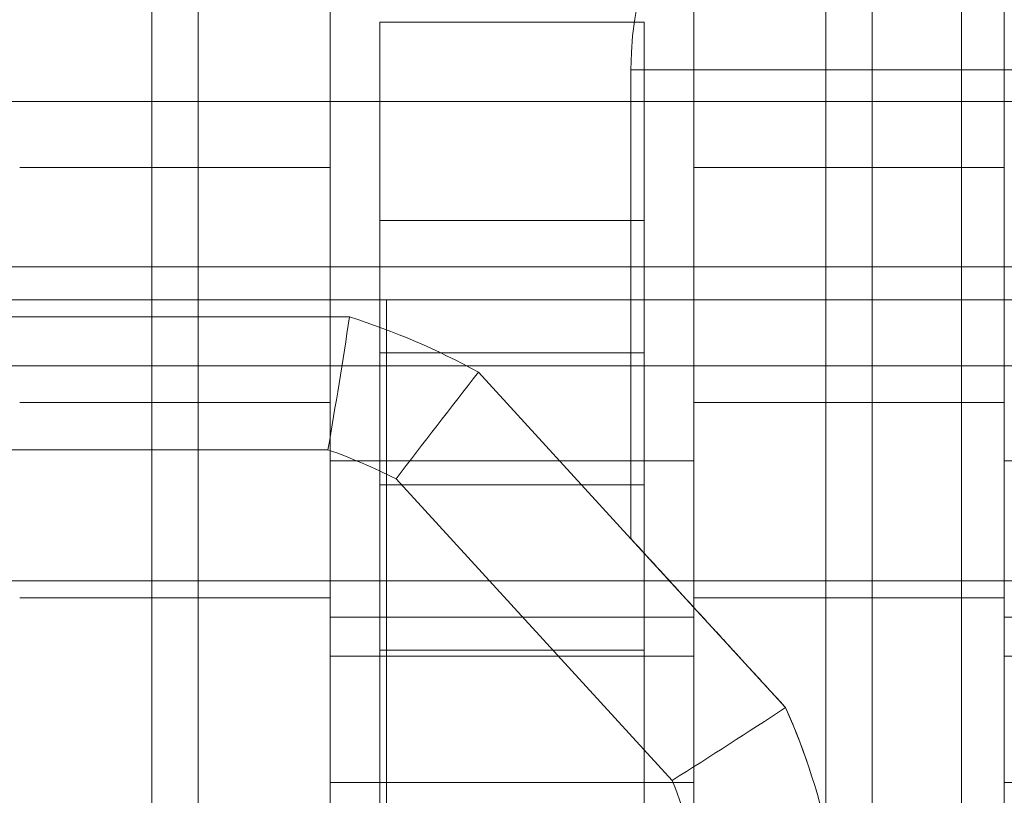
# Model space of a CAD drawing. Units: inches. Extents: x -0.34 to 0.34, y -0.31 to 6.42.
# Drawn here: x -0.09 to -0.03, y 0.2 to 0.24 of the extents above; entities that cross this region are included whole.
import ezdxf

# ---------------------------------------------------------------- set-up
doc = ezdxf.new("R2010")
doc.units = ezdxf.units.IN
doc.header["$MEASUREMENT"] = 0
doc.layers.add('1', color=7, linetype='CONTINUOUS', true_color=0xffffff)
doc.layers.add('10', color=7, linetype='CONTINUOUS', true_color=0xffffff)

# ---------------------------------------------------------------- blocks, each defined once
blk = doc.blocks.new('13M438EC')
at = {"layer": '1', "color": 9, "linetype": 'Continuous', "lineweight": 13}
for p, q in [((0.170866, 0.232283, -0.531496), (-0.170866, 0.232283, -0.531496)), ((-0.170866, 0.220472, -0.5196850000000001), (0.170866, 0.220472, -0.5196850000000001)), ((-0.170866, 0.220472, -0.3385829999999999), (0.170866, 0.220472, -0.3385829999999999))]:
    blk.add_line(p, q, dxfattribs=at)
blk = doc.blocks.new('13M438EG')
at = {"layer": '1', "color": 253, "linetype": 'Continuous', "lineweight": 13}
for p, q in [((-0.071063, 0.232283, -0.145669), (-0.071063, 0.251969, -0.257309)), ((-0.049409, 0.251969, -0.257309), (-0.049409, 0.232283, -0.145669)), ((-0.030906, 0.232283, -0.145669), (-0.030906, 0.251969, -0.257309)), ((-0.071063, 0.232283, -0.145669), (-0.071063, 0.201575, -0.145669)), ((-0.049409, 0.232283, -0.145669), (-0.071063, 0.232283, -0.145669)), ((-0.049409, 0.201575, -0.145669), (-0.049409, 0.232283, -0.145669)), ((-0.030906, 0.232283, -0.145669), (-0.030906, 0.201575, -0.145669)), ((-0.009252, 0.232283, -0.145669), (-0.030906, 0.232283, -0.145669)), ((-0.081693, 0.228346, 0.03937), (-0.081693, 0.168824, 0.03937)), ((-0.078937, 0.228346, 0.03937), (-0.081693, 0.228346, 0.03937)), ((-0.078937, 0.168824, 0.03937), (-0.078937, 0.228346, 0.03937)), ((-0.071063, 0.228346, 0.031496), (-0.071063, 0.17337, 0.031496)), ((-0.049409, 0.17337, 0.031496), (-0.049409, 0.228346, 0.031496)), ((-0.041535, 0.228346, 0.03937), (-0.041535, 0.168824, 0.03937)), ((-0.03878, 0.228346, 0.03937), (-0.041535, 0.228346, 0.03937)), ((-0.03878, 0.168824, 0.03937), (-0.03878, 0.228346, 0.03937)), ((-0.030906, 0.228346, 0.031496), (-0.030906, 0.17337, 0.031496)), ((-0.188976, 0.222441, -0.283465), (0.188976, 0.222441, -0.283465)), ((-0.161417, 0.222441, -0.248556), (0.161417, 0.222441, -0.248556)), ((-0.071063, 0.220472, -0.053767), (-0.071063, 0.181102, -0.053767)), ((-0.071063, 0.220472, -0.108885), (-0.071063, 0.220472, -0.13521)), ((-0.071063, 0.220472, -0.053767), (-0.071063, 0.220472, -0.080092)), ((-0.071063, 0.220472, -0.13521), (-0.071063, 0.173228, -0.13521)), ((-0.071063, 0.220472, -0.108885), (-0.071063, 0.181102, -0.108885)), ((-0.071063, 0.220472, -0.080092), (-0.071063, 0.181102, -0.080092)), ((-0.067717, 0.220472, -0.066929), (-0.067717, 0.181102, -0.066929)), ((-0.067717, 0.220472, -0.122047), (-0.067717, 0.173228, -0.122047)), ((-0.049409, 0.220472, -0.048596), (-0.049409, 0.181102, -0.048596)), ((-0.049409, 0.220472, -0.022271), (-0.049409, 0.181102, -0.022271)), ((-0.049409, 0.220472, -0.048596), (-0.049409, 0.220472, -0.022271)), ((-0.049409, 0.220472, -0.111588), (-0.049409, 0.181102, -0.111588)), ((-0.049409, 0.220472, -0.085263), (-0.049409, 0.181102, -0.085263)), ((-0.049409, 0.220472, -0.111588), (-0.049409, 0.220472, -0.085263)), ((-0.030906, 0.220472, -0.108885), (-0.030906, 0.181102, -0.108885)), ((-0.030906, 0.220472, -0.053767), (-0.030906, 0.220472, -0.080092)), ((-0.030906, 0.220472, -0.13521), (-0.030906, 0.173228, -0.13521)), ((-0.030906, 0.220472, -0.108885), (-0.030906, 0.220472, -0.13521)), ((-0.030906, 0.220472, -0.080092), (-0.030906, 0.181102, -0.080092)), ((-0.030906, 0.220472, -0.053767), (-0.030906, 0.181102, -0.053767)), ((-0.169291, 0.216535, -0.533465), (0.169291, 0.216535, -0.533465)), ((-0.169291, 0.216535, -0.334646), (0.169291, 0.216535, -0.334646)), ((-0.071063, 0.214351, -0.202673), (-0.089567, 0.214351, -0.202673)), ((-0.071063, 0.21088, -0.182988), (-0.071063, 0.214351, -0.202673)), ((-0.049409, 0.214351, -0.202673), (-0.049409, 0.21088, -0.182988)), ((-0.030906, 0.214351, -0.202673), (-0.049409, 0.214351, -0.202673)), ((-0.030906, 0.21088, -0.182988), (-0.030906, 0.214351, -0.202673)), ((-0.049409, 0.21088, -0.182988), (-0.071063, 0.21088, -0.182988)), ((-0.009252, 0.21088, -0.182988), (-0.030906, 0.21088, -0.182988)), ((-0.188976, 0.20374, -0.303125), (0.188976, 0.20374, -0.303125)), ((-0.089567, 0.202719, -0.192913), (-0.071063, 0.202719, -0.192913)), ((-0.071063, 0.202719, -0.192913), (-0.071063, 0.129921, -0.192913)), ((-0.049409, 0.129921, -0.192913), (-0.049409, 0.202719, -0.192913)), ((-0.049409, 0.202719, -0.192913), (-0.030906, 0.202719, -0.192913)), ((-0.030906, 0.202719, -0.192913), (-0.030906, 0.129921, -0.192913)), ((-0.071063, 0.201575, -0.145669), (-0.049409, 0.201575, -0.145669)), ((-0.030906, 0.201575, -0.145669), (-0.009252, 0.201575, -0.145669)), ((-0.071063, 0.199248, -0.173228), (-0.071063, 0.191732, -0.173228)), ((-0.071063, 0.199248, -0.173228), (-0.049409, 0.199248, -0.173228)), ((-0.049409, 0.199248, -0.173228), (-0.049409, 0.191732, -0.173228)), ((-0.030906, 0.199248, -0.173228), (-0.030906, 0.191732, -0.173228)), ((-0.030906, 0.199248, -0.173228), (-0.009252, 0.199248, -0.173228)), ((-0.049409, 0.191732, -0.173228), (-0.071063, 0.191732, -0.173228)), ((-0.049409, 0.191732, -0.155512), (-0.071063, 0.191732, -0.155512)), ((-0.071063, 0.191732, -0.173228), (-0.071063, 0.191732, -0.155512)), ((-0.049409, 0.191732, -0.173228), (-0.049409, 0.191732, -0.155512)), ((-0.009252, 0.191732, -0.173228), (-0.030906, 0.191732, -0.173228)), ((-0.009252, 0.191732, -0.155512), (-0.030906, 0.191732, -0.155512)), ((-0.030906, 0.191732, -0.173228), (-0.030906, 0.191732, -0.155512))]:
    blk.add_line(p, q, dxfattribs=at)
at = {"layer": '1', "color": 253, "linetype": 'Continuous', "lineweight": 13, "extrusion": (1, 0, 0)}
for centre, radius, start, end in [((0.228346, 0.007874, -0.081693), 0.031496062992126, 0, 90), ((0.228346, 0.007874, -0.041535), 0.031496062992126, 0, 90), ((0.202719, -0.204724, -0.049409), 0.0118110236220472, 10, 90), ((0.201575, -0.155512, -0.049409), 0.0098425196850394, 90, 180)]:
    blk.add_arc(centre, radius, start, end, dxfattribs=at)
at = {"layer": '1', "color": 253, "linetype": 'Continuous', "lineweight": 13, "extrusion": (-1, 0, 0)}
for centre, radius, start, end in [((-0.228346, 0.007874, 0.078937), 0.031496062992126, 90, 180), ((-0.228346, 0.007874, 0.03878), 0.031496062992126, 90, 180), ((-0.228346, 0.007874, 0.049409), 0.0236220472440945, 90, 180), ((-0.202719, -0.204724, 0.071063), 0.0118110236220472, 90, 170), ((-0.202719, -0.204724, 0.030906), 0.0118110236220472, 90, 170), ((-0.199248, -0.185039, 0.049409), 0.0118110236220472, 90, 170), ((-0.201575, -0.155512, 0.071063), 0.0098425196850394, 0, 90), ((-0.201575, -0.155512, 0.030906), 0.0098425196850394, 0, 90)]:
    blk.add_arc(centre, radius, start, end, dxfattribs=at)
at = {"layer": '1', "color": 253, "linetype": 'Continuous', "lineweight": 13, "extrusion": (1, 2e-16, 0)}
for centre, radius, start in [((0.228346, 0.007874, -0.071063), 0.0236220472440945, 0), ((0.228346, 0.007874, -0.030906), 0.0236220472440945, 0), ((0.199248, -0.185039, -0.071063), 0.0118110236220472, 10), ((0.199248, -0.185039, -0.030906), 0.0118110236220472, 10)]:
    blk.add_arc(centre, radius, start, 90, dxfattribs=at)
at = {"layer": '1', "color": 253, "linetype": 'Continuous', "lineweight": 13, "extrusion": (0, 1, 0)}
for centre, start, end in [((0.081693, 0.031496, 0.228346), 0, 90), ((0.078937, 0.031496, 0.228346), 90, 180), ((0.041535, 0.031496, 0.228346), 0, 90), ((0.03878, 0.031496, 0.228346), 90, 180)]:
    blk.add_arc(centre, 0.0078740157480315, start, end, dxfattribs=at)
at = {"layer": '1', "color": 253, "linetype": 'Continuous', "lineweight": 13, "extrusion": (0, -1, 0)}
for centre, radius, start, end in [((-0.065354, -0.035433, -0.220472), 0.02755905511811, 151.470513, 208.529487), ((-0.065354, -0.098425, -0.220472), 0.0275590551181102, 151.470513, 208.529487), ((-0.095276, -0.122047, -0.220472), 0.0275590551181102, 0, 28.529487), ((-0.095276, -0.122047, -0.220472), 0.0275590551181102, 331.470513, 0), ((-0.095276, -0.066929, -0.220472), 0.02755905511811, 0, 28.529487), ((-0.095276, -0.066929, -0.220472), 0.02755905511811, 331.470513, 0), ((-0.025197, -0.098425, -0.220472), 0.0275590551181102, 151.470513, 208.529487), ((-0.025197, -0.035433, -0.220472), 0.02755905511811, 151.470513, 208.529487)]:
    blk.add_arc(centre, radius, start, end, dxfattribs=at)
blk = doc.blocks.new('13M438EM')
at = {"layer": '1', "color": 2, "linetype": 'Continuous', "lineweight": 13}
for p, q in [((-0.06811, 0.237008, -0.133858), (-0.06811, 0.237008, -0.031496)), ((-0.052362, 0.237008, -0.133858), (-0.06811, 0.237008, -0.133858)), ((-0.06811, 0.237008, -0.031496), (-0.052362, 0.237008, -0.031496)), ((-0.052362, 0.237008, -0.133858), (-0.052362, 0.237008, -0.031496)), ((-0.06811, 0.225197, -0.145669), (-0.052362, 0.225197, -0.145669)), ((-0.06811, 0.199606, -0.145669), (-0.06811, 0.225197, -0.145669)), ((-0.052362, 0.199606, -0.145669), (-0.052362, 0.225197, -0.145669)), ((-0.052362, 0.217323, -0.011811), (-0.06811, 0.217323, -0.011811)), ((-0.06811, 0.217323, -0.110236), (-0.052362, 0.217323, -0.110236)), ((-0.06811, 0.217323, -0.110236), (-0.06811, 0.217323, -0.047244)), ((-0.052362, 0.217323, -0.047244), (-0.06811, 0.217323, -0.047244)), ((-0.06811, 0.217323, -0.011811), (-0.06811, 0.160236, -0.011811)), ((-0.052362, 0.217323, -0.110236), (-0.052362, 0.217323, -0.047244)), ((-0.052362, 0.217323, -0.011811), (-0.052362, 0.160236, -0.011811)), ((-0.052362, 0.2094489999999999, -0.11811), (-0.06811, 0.2094489999999999, -0.11811)), ((-0.06811, 0.2094489999999999, -0.03937), (-0.06811, 0.199606, -0.03937)), ((-0.06811, 0.199606, -0.11811), (-0.06811, 0.2094489999999999, -0.11811)), ((-0.06811, 0.2094489999999999, -0.03937), (-0.052362, 0.2094489999999999, -0.03937)), ((-0.052362, 0.2094489999999999, -0.03937), (-0.052362, 0.199606, -0.03937)), ((-0.052362, 0.199606, -0.11811), (-0.052362, 0.2094489999999999, -0.11811)), ((-0.06811, 0.201575, -0.220472), (-0.052362, 0.201575, -0.220472)), ((-0.06811, 0.201575, -0.187008), (-0.052362, 0.201575, -0.187008)), ((-0.06811, 0.201575, -0.220472), (-0.06811, 0.172047, -0.220472)), ((-0.06811, 0.201575, -0.187008), (-0.06811, 0.201575, -0.220472)), ((-0.052362, 0.201575, -0.220472), (-0.052362, 0.201575, -0.187008)), ((-0.052362, 0.172047, -0.220472), (-0.052362, 0.201575, -0.220472)), ((-0.06811, 0.199606, -0.11811), (-0.052362, 0.199606, -0.11811)), ((-0.052362, 0.199606, -0.145669), (-0.06811, 0.199606, -0.145669)), ((-0.052362, 0.199606, -0.03937), (-0.06811, 0.199606, -0.03937)), ((-0.06811, 0.191732, -0.047244), (-0.052362, 0.191732, -0.047244)), ((-0.052362, 0.191732, -0.110236), (-0.06811, 0.191732, -0.110236)), ((-0.06811, 0.191732, -0.153543), (-0.06811, 0.191732, -0.177165)), ((-0.06811, 0.191732, -0.047244), (-0.06811, 0.191732, -0.110236)), ((-0.06811, 0.191732, -0.153543), (-0.052362, 0.191732, -0.153543)), ((-0.06811, 0.191732, -0.177165), (-0.052362, 0.191732, -0.177165)), ((-0.052362, 0.191732, -0.047244), (-0.052362, 0.191732, -0.110236)), ((-0.052362, 0.191732, -0.153543), (-0.052362, 0.191732, -0.177165))]:
    blk.add_line(p, q, dxfattribs=at)
at = {"layer": '1', "color": 2, "linetype": 'Continuous', "lineweight": 13, "extrusion": (-1, -1.7e-15, 2.9e-15)}
for centre, radius, start, end in [((-0.217323, -0.031496, 0.06811), 0.0196850393700793, 90, 180), ((-0.225197, -0.133858, 0.06811), 0.0118110236220476, 180, 270), ((-0.2094489999999999, -0.047244, 0.052362), 0.0078740157480317, 90, 180), ((-0.2094489999999999, -0.110236, 0.052362), 0.0078740157480317, 180, 270), ((-0.191732, -0.187008, 0.06811), 0.0098425196850397, 90, 180), ((-0.199606, -0.153543, 0.052362), 0.0078740157480317, 0, 90), ((-0.199606, -0.047244, 0.052362), 0.0078740157480317, 0, 90), ((-0.199606, -0.110236, 0.052362), 0.0078740157480317, 270, 0)]:
    blk.add_arc(centre, radius, start, end, dxfattribs=at)
at = {"layer": '1', "color": 2, "linetype": 'Continuous', "lineweight": 13, "extrusion": (1, 1.7e-15, -3.3e-15)}
for centre, radius, start, end in [((0.217323, -0.031496, -0.052362), 0.0196850393700793, 360, 90), ((0.225197, -0.133858, -0.052362), 0.0118110236220476, 270, 0), ((0.2094489999999999, -0.047244, -0.06811), 0.0078740157480317, 0, 90), ((0.2094489999999999, -0.110236, -0.06811), 0.0078740157480317, 270, 0), ((0.191732, -0.187008, -0.052362), 0.0098425196850397, 0, 90), ((0.199606, -0.110236, -0.06811), 0.0078740157480317, 180, 270), ((0.199606, -0.047244, -0.06811), 0.0078740157480317, 90, 180), ((0.199606, -0.153543, -0.06811), 0.0078740157480317, 90, 180)]:
    blk.add_arc(centre, radius, start, end, dxfattribs=at)
blk = doc.blocks.new('13M438AO_MODEL')
at = {"layer": '1', "color": 3, "linetype": 'Continuous', "lineweight": 18}
for name in ['13M438EC', '13M438EC', '13M438EG', '13M438EG', '13M438EM', '13M438EM']:
    blk.add_blockref(name, (0, 0), dxfattribs=at)
blk = doc.blocks.new('13M438FC_MODEL')
at = {"layer": '1', "color": 5, "linetype": 'Continuous', "lineweight": 13}
for p, q in [((-0.05315, 0.21518, -1.082677), (-0.05315, 0.24311, -1.082677)), ((-0.05315, 0.24311, -1.082677), (-0.05315, 0.24311, -1.122047)), ((-0.05315, 0.24311, -1.122047), (-0.05315, 0.21518, -1.122047)), ((-0.033465, 0.24311, -1.141731999999999), (0.033465, 0.24311, -1.141731999999999)), ((-0.033465, 0.121063, -1.141731999999999), (-0.033465, 0.24311, -1.141731999999999)), ((-0.069914, 0.228384, -1.082677), (-0.09544, 0.228384, -1.082677)), ((-0.05315, 0.21518, -1.082677), (-0.062234, 0.225093, -1.082677)), ((-0.094155, 0.220472, -1.05315), (-0.071199, 0.220472, -1.05315)), ((-0.071199, 0.220472, -0.629921), (-0.094155, 0.220472, -0.629921)), ((-0.071199, 0.220472, -1.05315), (-0.071199, 0.220472, -0.629921)), ((-0.050693, 0.200787, -0.629921), (-0.067143, 0.21874, -0.629921)), ((-0.067143, 0.21874, -1.05315), (-0.050693, 0.200787, -1.05315)), ((-0.067143, 0.21874, -1.05315), (-0.067143, 0.21874, -0.629921)), ((-0.05315, 0.21518, -1.122047), (-0.05315, 0.21518, -1.082677)), ((-0.043935, 0.205124, -1.082677), (-0.05315, 0.21518, -1.082677)), ((-0.043935, 0.205124, -1.138716), (-0.043935, 0.205124, -1.082677)), ((-0.050693, 0.200787, -1.05315), (-0.050693, 0.200787, -0.629921))]:
    blk.add_line(p, q, dxfattribs=at)
for centre, radius, start, end in [((-0.033465, 0.24311, -1.082677), 0.0196850393700787, 90, 180), ((-0.033465, 0.24311, -1.122047), 0.0196850393700787, 90, 180), ((-0.082677, 0.187992, -1.082677), 0.0423607045009192, 61.14453199999999, 72.464405), ((-0.082677, 0.187992, -0.629921), 0.0344488188976378, 63.196252, 70.537049), ((-0.082677, 0.187992, -1.082677), 0.0423607045012791, 0, 23.855468), ((-0.082677, 0.187992, -0.629921), 0.0344488188976378, 0, 21.803748)]:
    blk.add_arc(centre, radius, start, end, dxfattribs=at)
at = {"layer": '1', "color": 5, "linetype": 'Continuous', "lineweight": 13, "extrusion": (-1, 0, 0)}
blk.add_arc((-0.24311, -1.122047, 0.033465), 0.0196850393700788, 180, 270, dxfattribs=at)
at = {"layer": '1', "color": 5, "linetype": 'Continuous', "lineweight": 13, "extrusion": (0, -1, 0)}
blk.add_arc((-0.033465, -1.122047, -0.24311), 0.0196850393700788, 180, 270, dxfattribs=at)
at = {"layer": '1', "color": 5, "linetype": 'Continuous', "lineweight": 13, "extrusion": (0, 0, -1)}
for start, end in [(109.462951, 116.803748), (158.196252, 180)]:
    blk.add_arc((0.082677, 0.187992, 1.05315), 0.0344488188976378, start, end, dxfattribs=at)
at = {"layer": '1', "color": 5, "linetype": 'Continuous', "lineweight": 13, "extrusion": (-3.2856e-12, 0.9659258262891011, 0.2588190451023985)}
blk.add_open_spline([(-0.0711989135928242, 0.220472440944882, -1.053149606299212), (-0.0707466670909732, 0.2231094685356427, -1.062991127248892), (-0.070320752089303, 0.2257468030587162, -1.072833793686837), (-0.0699139596658416, 0.2283843265481635, -1.082677165354331)], degree=3, dxfattribs=at)
at = {"layer": '1', "color": 5, "linetype": 'Continuous', "lineweight": 13, "extrusion": (-0.7121552240350821, -0.6525700260391274, -0.2588190448843259)}
blk.add_open_spline([(-0.0671429552359657, 0.2187396370939458, -1.053149606299212), (-0.0655240656800823, 0.2208761694126709, -1.062990990291494), (-0.0638859127794586, 0.222992196293861, -1.07283367734688), (-0.0622338129023533, 0.2250933203900718, -1.082677165354331)], degree=3, dxfattribs=at)
at = {"layer": '1', "color": 5, "linetype": 'Continuous', "lineweight": 13, "extrusion": (-0.7372773368006533, -0.675590207625996, -1.08e-14)}
blk.add_rational_spline([(-0.0531496062992126, 0.2151796484988739, -1.122047244094487), (-0.0531496062992126, 0.215179648498874, -1.128972235012139), (-0.0497994496720833, 0.2115235940918772, -1.135032923898995), (-0.0439353966268977, 0.2051241031531252, -1.138716452247305)], [1, 0.916793919195614, 0.916793919195614, 1], degree=3, dxfattribs=at)
at = {"layer": '1', "color": 5, "linetype": 'Continuous', "lineweight": 13, "extrusion": (0.7121552207617107, 0.6525700295248634, 0.2588190451024773)}
blk.add_open_spline([(-0.0506927621864725, 0.2007874015748033, -1.053149606299212), (-0.0484232644965952, 0.2022139197060228, -1.06299099029146), (-0.0461725153040973, 0.2036614150456313, -1.072833677346914), (-0.0439353966268977, 0.2051241031531252, -1.082677165354331)], degree=3, dxfattribs=at)
at = {"layer": '1', "color": 5, "linetype": 'Continuous', "lineweight": 13}
blk.add_open_spline([(-0.0439353966268977, 0.2051241031531252, -1.138716452247305), (-0.0427667830771525, 0.2024814335167078, -1.139450521517406), (-0.0418612802016799, 0.1997061022287192, -1.139864223771011), (-0.0406305761029718, 0.1939282907880484, -1.140393847897248), (-0.0403164608530515, 0.1909681345299629, -1.140501303936619), (-0.0403164608530515, 0.1879921259842521, -1.140501303936619)], degree=3, knots=[0, 0, 0, 0, 0.5, 0.5, 1, 1, 1, 1], dxfattribs=at)
blk = doc.blocks.new('13M438AA_NO_CAP_OR_INSERT')
at = {"layer": '1', "color": 3, "linetype": 'Continuous', "lineweight": 18}
for name, p in [('13M438AO_MODEL', (0, 0.004961)), ('13M438FC_MODEL', (0, -0.003969, 0.002269))]:
    blk.add_blockref(name, p, dxfattribs=at)

msp = doc.modelspace()

# ---------------------------------------------------------------- block references
at = {"layer": '10', "color": 2, "linetype": 'Continuous', "lineweight": 13}
msp.add_blockref('13M438AA_NO_CAP_OR_INSERT', (0, 0), dxfattribs=at)

doc.saveas('drawing.dxf')
